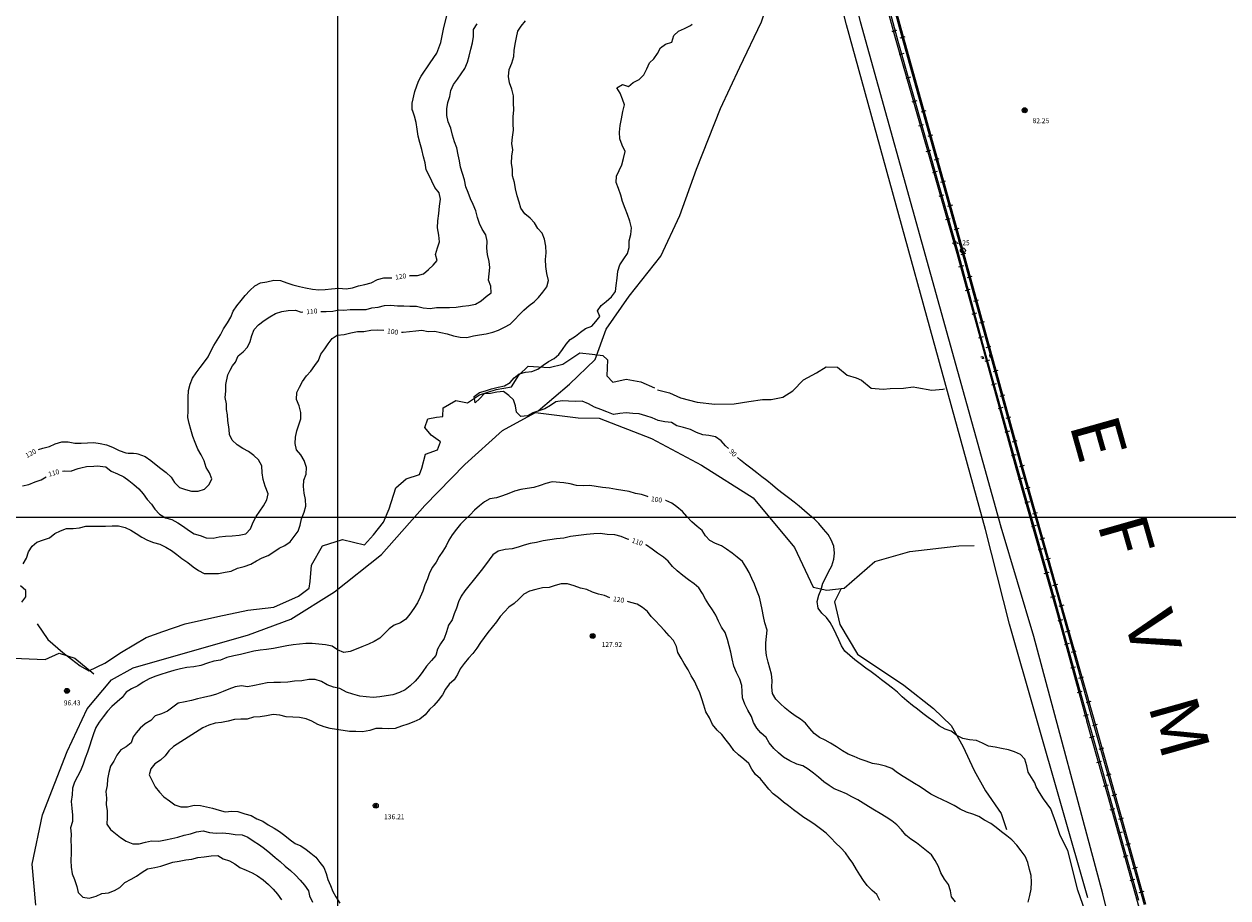
# Model space of a CAD drawing. Units: metres. Extents: x -8410 to 214748, y -5940 to 214748.
# Drawn here: x -5716 to -4740, y 1007 to 1717 of the extents above; entities that cross this region are included whole.
import ezdxf
from ezdxf.enums import TextEntityAlignment as Align

# ---------------------------------------------------------------- set-up
doc = ezdxf.new("R2010")
doc.units = ezdxf.units.M
doc.header["$MEASUREMENT"] = 0
for name, color, linetype, lineweight in [('1', 1, 'Continuous', 0), ('10', 1, 'Continuous', 0), ('11', 1, 'Continuous', 0), ('13', 1, 'Continuous', 0), ('15', 1, 'Continuous', 0), ('18', 1, 'Continuous', 0), ('4', 1, 'Continuous', 0), ('7', 1, 'Continuous', 0)]:
    doc.layers.add(name, color=color, linetype=linetype, lineweight=lineweight)
doc.styles.add('Style-ENGINEERING', font='ENGINEERING.shx')
doc.styles.add('Style-WORKING', font='WORKING.shx')

# ---------------------------------------------------------------- blocks, each defined once
blk = doc.blocks.new('PTCOTA')
at = {"layer": '4', "color": 30, "linetype": 'Continuous', "lineweight": -3}
for radius in [1, 0.05]:
    blk.add_circle((0, 0), radius, dxfattribs=at)
blk = doc.blocks.new('COD111')
at = {"layer": '4', "color": 30, "linetype": 'Continuous', "lineweight": -3}
blk.add_lwpolyline([(-1, 0), (-0.97, -0.23), (-0.87, -0.47), (-0.7, -0.7), (-0.47, -0.87), (-0.23, -0.97), (0, -1), (0.23, -0.97), (0.47, -0.87), (0.7, -0.7), (0.87, -0.47), (0.97, -0.23), (1, 0), (0.97, 0.23), (0.87, 0.47), (0.7, 0.7), (0.47, 0.87), (0.23, 0.97), (0.05, 1), (-0.23, 0.97), (-0.47, 0.87), (-0.7, 0.7), (-0.87, 0.47), (-0.97, 0.23), (-1, 0.01)], dxfattribs=at)
blk.add_3dface([(0.03, -0.03), (-0.03, -0.03), (-0.03, 0.03), (0.03, 0.03)], dxfattribs=at)

msp = doc.modelspace()

# ---------------------------------------------------------------- linework, layer by layer
at = {"layer": '1', "color": 30, "linetype": 'Continuous', "lineweight": -3}
for points in [[(-5401.44, 1646.74), (-5401.44, 1652.58), (-5399.11, 1661.93), (-5396.1327, 1670.4357), (-5394.05, 1674.39), (-5386.66, 1685.29), (-5381.21, 1693.08), (-5378.09, 1701.64), (-5375.76, 1712.54), (-5372.65, 1725.78), (-5367.98, 1735.52), (-5367.2, 1743.69), (-5363.88, 1750.36)], [(-5409.96, 1466.64), (-5408.71, 1466.64), (-5403.38, 1467.2), (-5398.37, 1467.65), (-5393.38, 1468.17), (-5388.33, 1467.24), (-5383.2, 1467.34), (-5377.98, 1466.48), (-5372.84, 1465.33), (-5367.82, 1463.71), (-5362.43, 1462.48), (-5357.05, 1462.32), (-5351.65, 1463.57), (-5346.58, 1464.4), (-5341.17, 1465.31), (-5335.99, 1466.62), (-5331.2, 1468.26), (-5326.4, 1470.65), (-5321.7, 1473.01), (-5318.03, 1476.94), (-5314.63, 1480.78), (-5310.78, 1484.54), (-5306.37, 1488.25), (-5302.34, 1491.38), (-5298.74, 1494.91), (-5295.42, 1499.19), (-5292.13, 1503.56), (-5290.84, 1508.64), (-5291.97, 1514.18), (-5292.94, 1520.01), (-5293.1, 1525.52), (-5292.56, 1531.06), (-5292.78, 1536.54), (-5293.94, 1542.09), (-5295.75, 1546.98), (-5299.27, 1550.69), (-5301.98, 1555.45), (-5305.62, 1559.21), (-5309.84, 1562.59), (-5313.12, 1567.36), (-5314.64, 1572.14), (-5316.03, 1577.28), (-5317.49, 1583.03), (-5318.38, 1588.19), (-5319.85, 1593.42), (-5319.83, 1598.68), (-5320.72, 1603.92), (-5320.34, 1609.5), (-5319.7, 1614.52), (-5320.42, 1619.66), (-5319.91, 1625), (-5319.05, 1630.56), (-5319.34, 1635.75), (-5319.3, 1641.52), (-5318.74, 1647.08), (-5319.11, 1652.86), (-5319.06, 1658.55), (-5320.53, 1663.79), (-5322.34, 1669.13), (-5323.04, 1674.18), (-5322.61, 1679.73), (-5320.5, 1685.08), (-5318.96, 1690.34), (-5318.63, 1695.4), (-5317.73, 1700.52), (-5316.57, 1705.92), (-5315.55, 1710.9), (-5312.76, 1715.06), (-5309.25, 1719.23)], [(-5475.44, 1483.44), (-5471.02, 1483.52), (-5465.79, 1483.81), (-5460.83, 1484.84), (-5456.61, 1484.62), (-5451.71, 1485.11), (-5444.1, 1485.11), (-5438.7, 1485.11), (-5433.99, 1486.44), (-5429, 1486.96), (-5423.66, 1488.22), (-5418.49, 1488.63), (-5413.2, 1488.01), (-5408.2, 1488.06), (-5403.11, 1487.71), (-5397.69, 1487.81), (-5392.27, 1486.38), (-5386.68, 1485.94), (-5381.65, 1486.57), (-5376.6, 1486.63), (-5371.16, 1486.54), (-5365.57, 1486.81), (-5360.52, 1487.69), (-5355.25, 1488.33), (-5350.04, 1489.43), (-5345.29, 1492.16), (-5341.25, 1495.58), (-5337.27, 1498.68), (-5337.37, 1504.03), (-5337.37, 1504.03), (-5339.47, 1508.8), (-5338.95, 1513.9), (-5338.36, 1519.06), (-5338.89, 1524.14), (-5340.21, 1529.63), (-5340.67, 1534.8), (-5340.48, 1540.57), (-5341.48, 1545.68), (-5344.47, 1550.22), (-5346.68, 1554.89), (-5348.43, 1559.77), (-5349.61, 1565.19), (-5351.78, 1570.36), (-5353.87, 1574.94), (-5355.96, 1579.96), (-5357.78, 1584.71), (-5358.89, 1590.42), (-5360.53, 1595.44), (-5362.02, 1600.54), (-5362.88, 1605.64), (-5363.92, 1610.69), (-5365.12, 1616.28), (-5367.09, 1621.22), (-5368.59, 1626.62), (-5370.01, 1632.12), (-5372.06, 1637.45), (-5373.26, 1642.59), (-5373.31, 1648.05), (-5372.44, 1653.08), (-5370.67, 1657.94), (-5370.07, 1662.91), (-5367.82, 1667.66), (-5364.58, 1672.07), (-5361.51, 1676.21), (-5358.62, 1680.66), (-5356.46, 1685.83), (-5355.04, 1690.73), (-5353.7, 1696.37), (-5352.26, 1701.45), (-5351.6, 1706.7), (-5351.5, 1712.35), (-5348.63, 1716.82)], [(-5144.8, 1372.34), (-5147.17, 1374.41), (-5150.76, 1378.36), (-5155.28, 1381.67), (-5160.56, 1382.74), (-5165.63, 1383.45), (-5170.78, 1385.1), (-5175.66, 1387.63), (-5181.11, 1389.27), (-5186.55, 1390.69), (-5190.98, 1393.21), (-5196.46, 1393.98), (-5201.84, 1394.82), (-5206.53, 1397.16), (-5211.75, 1398.75), (-5217.09, 1400.24), (-5222.39, 1400.56), (-5227.68, 1401.04), (-5232.86, 1400.56), (-5238.12, 1399.84), (-5243.27, 1402.12), (-5248.32, 1403.99), (-5253.3, 1405.85), (-5258.36, 1408.44), (-5263.3, 1410.56), (-5269.03, 1410.5), (-5274.57, 1410.6), (-5279.66, 1410.88), (-5284.77, 1410.01), (-5284.77, 1410.01), (-5289.13, 1407.16), (-5293.69, 1404.44), (-5298.6, 1402.74), (-5303.37, 1401.08), (-5307.76, 1398.63), (-5313.08, 1398.07), (-5316.55, 1401.75), (-5317.52, 1406.9), (-5319.15, 1411.73), (-5322.82, 1415.25), (-5327.21, 1418.61), (-5332.52, 1417.93), (-5337.69, 1416.83), (-5342.81, 1416.68), (-5346.52, 1412.94), (-5350.14, 1409.38), (-5350.99, 1414.48), (-5346.72, 1417.61), (-5341.74, 1419.11), (-5336.97, 1420.73), (-5331.66, 1422.09), (-5326.48, 1423.06), (-5321.94, 1425.91), (-5318.48, 1429.56), (-5314.42, 1432.82), (-5309.34, 1434.24), (-5304.21, 1434.75), (-5299.32, 1436.52), (-5295.13, 1439.94), (-5290.63, 1442.78), (-5286.17, 1445.17), (-5282.38, 1448.48), (-5279.27, 1452.47), (-5276.38, 1456.82), (-5273.1, 1460.63), (-5268.87, 1463.42), (-5264.82, 1466.57), (-5260.67, 1469.5), (-5255.63, 1471.41), (-5252.23, 1475.24), (-5249.1, 1479.26), (-5250.99, 1483.9), (-5247.91, 1488.25), (-5243.94, 1491.58), (-5239.61, 1495.39), (-5236.35, 1499.63), (-5235.84, 1504.63), (-5234.97, 1510.44), (-5234.51, 1516.12), (-5232.79, 1521.36), (-5229.73, 1526.13), (-5226.62, 1530.61), (-5225.22, 1535.49), (-5225.41, 1540.72), (-5223.96, 1546.05), (-5223.33, 1551.37), (-5224.79, 1556.71), (-5226.67, 1562.11), (-5228.53, 1567.14), (-5230.71, 1572.69), (-5232.08, 1577.96), (-5233.93, 1583.14), (-5235.9, 1588.08), (-5235.53, 1593.25), (-5233.5, 1597.96), (-5231.27, 1602.58), (-5229.95, 1607.75), (-5228.42, 1613.28), (-5230.86, 1618.5), (-5232.8, 1623.57), (-5232.99, 1629.1), (-5232.56, 1634.38), (-5231.46, 1639.87), (-5230.52, 1645.67), (-5229.1, 1651.06), (-5230.65, 1655.86), (-5232.55, 1660.78), (-5235.18, 1665.06), (-5230.61, 1667.74), (-5225.89, 1666.04), (-5222.03, 1669.23), (-5217.3, 1671.63), (-5213.34, 1675.54), (-5211.07, 1680.27), (-5208.81, 1685.14), (-5205.18, 1688.61), (-5202.43, 1692.84), (-5199.83, 1697.4), (-5195.71, 1700.39), (-5190.77, 1702.07), (-5189.14, 1707.49), (-5185.3, 1710.95), (-5180.34, 1713.11), (-5175.47, 1715.64), (-5174.3, 1716.58)], [(-5403.42, 1512.48), (-5402.57, 1512.53), (-5397.1, 1512.64), (-5392.04, 1514.04), (-5388.14, 1517.43), (-5384.27, 1520.94), (-5381.08, 1524.83), (-5382.44, 1529.82), (-5380.73, 1535.15), (-5379.13, 1539.95), (-5379.67, 1545.3), (-5380.71, 1551.25), (-5380.59, 1557.03), (-5379.79, 1563.1), (-5379.11, 1568.86), (-5378.43, 1574.63), (-5379.42, 1579.65), (-5382.84, 1584.04), (-5385.49, 1589.12), (-5387.5, 1593.71), (-5389.98, 1598.43), (-5390.88, 1604.02), (-5392.1, 1608.98), (-5393.47, 1614.85), (-5395, 1620.65), (-5396.33, 1625.63), (-5397.32, 1631.44), (-5398.15, 1636.78), (-5399.48, 1642.09), (-5401.16, 1646.92)], [(-5617.78, 1365.61), (-5613.38, 1362.36), (-5609.07, 1359.03), (-5605.06, 1355.95), (-5600.76, 1352.81), (-5596.89, 1349.02), (-5594.06, 1344.52), (-5590.17, 1340.64), (-5585.2, 1339.02), (-5580.2, 1337.68), (-5574.92, 1337.48), (-5569.84, 1339.35), (-5566.1, 1342.93), (-5563.91, 1347.66), (-5565.59, 1352.37), (-5568.38, 1356.84), (-5570.01, 1362.16), (-5572.51, 1367.09), (-5575.23, 1371.7), (-5577.45, 1377.05), (-5579.14, 1381.96), (-5580.77, 1387.58), (-5582.19, 1392.39), (-5583.16, 1397.43), (-5582.89, 1402.91), (-5582.99, 1408.56), (-5583.14, 1413.69), (-5582.63, 1419.18), (-5581.34, 1424.51), (-5579.53, 1429.27), (-5576.52, 1433.63), (-5573.33, 1437.98), (-5569.84, 1442.57), (-5566.82, 1446.59), (-5564.51, 1451.26), (-5562.11, 1455.91), (-5559.43, 1460.14), (-5556.67, 1464.51), (-5554.33, 1469.43), (-5551.19, 1474.15), (-5548.53, 1478.74), (-5546.39, 1483.69), (-5543.41, 1488.11), (-5540.07, 1492.49), (-5536.79, 1496.46), (-5533.05, 1500.34), (-5528.88, 1504.23), (-5524.33, 1506.7), (-5519.16, 1507.6), (-5513.48, 1508.87), (-5508.12, 1508.49), (-5503.1, 1506.72), (-5498.1, 1505.04), (-5492.81, 1503.82), (-5487.72, 1502.75), (-5482.19, 1501.45), (-5477.01, 1501.03), (-5471.77, 1501.35), (-5466.71, 1501.81), (-5460.77, 1502.27), (-5454.97, 1501.83), (-5449.74, 1502.61), (-5444.75, 1504.25), (-5439.69, 1505.31), (-5434.58, 1506.68), (-5429.53, 1509.29), (-5424.28, 1510.69), (-5418.86, 1510.69), (-5417.88, 1510.82)], [(-5649.84, 1357.23), (-5645.38, 1353.85), (-5640.4, 1351.59), (-5635.29, 1349.11), (-5631.12, 1346.14), (-5627.11, 1343.07), (-5622.98, 1339.57), (-5619.62, 1335.31), (-5616.39, 1330.83), (-5612.9, 1327.03), (-5610.01, 1322.9), (-5606.26, 1318.9), (-5601.4, 1316.04), (-5596.28, 1314.5), (-5591.3, 1311.81), (-5586.89, 1308.86), (-5582.79, 1305.91), (-5578.25, 1303.03), (-5573.38, 1301.53), (-5568.34, 1299.78), (-5562.85, 1299.53), (-5557.89, 1300.4), (-5552.62, 1301.04), (-5547.26, 1301.24), (-5541.71, 1302), (-5536.18, 1303.08), (-5532.4, 1307), (-5530.22, 1312.45), (-5527.75, 1317.08), (-5524.88, 1321.36), (-5521.85, 1325.79), (-5519.28, 1330.56), (-5518.17, 1335.55), (-5520.62, 1341.54), (-5522.11, 1347.15), (-5523.09, 1352.54), (-5523.35, 1358.21), (-5526.07, 1362.96), (-5529.71, 1366.42), (-5534.08, 1369.77), (-5538.81, 1372.29), (-5543.31, 1375.22), (-5547.3, 1378.91), (-5549.51, 1383.58), (-5549.86, 1387.65), (-5550.84, 1395.01), (-5551.09, 1399.43), (-5551.82, 1403.85), (-5551.82, 1408.52), (-5553.05, 1413.67), (-5552.56, 1418.83), (-5552.56, 1424.23), (-5550.84, 1432.08), (-5548.88, 1435.77), (-5547.16, 1439.2), (-5544.71, 1442.4), (-5542.57, 1447.39), (-5538.32, 1450.69), (-5534.88, 1454.47), (-5532.61, 1459.05), (-5531.25, 1463.97), (-5529.56, 1468.74), (-5526.02, 1472.69), (-5521.29, 1476.08), (-5516.69, 1479.15), (-5512.05, 1481.93), (-5506.93, 1483.51), (-5501.89, 1484.33), (-5495.87, 1484.38), (-5491.32, 1482.98), (-5489.98, 1483.04)], [(-5716.93, 1278.66), (-5714.06, 1283.32), (-5712.46, 1288.31), (-5709.44, 1292.82), (-5705.82, 1296.3), (-5700.29, 1298.01), (-5695.57, 1299.75), (-5691.12, 1303.17), (-5686.56, 1305.4), (-5681.85, 1307.18), (-5676.44, 1307.22), (-5671.24, 1307.8), (-5665.96, 1309.15), (-5660.68, 1309.06), (-5655.63, 1309.26), (-5649.96, 1309.29), (-5644.59, 1309.51), (-5639.45, 1309.53), (-5634.16, 1308.12), (-5629.49, 1306.06), (-5625.14, 1303.33), (-5620.59, 1300.22), (-5616.01, 1297.74), (-5611.05, 1296.05), (-5606.11, 1294.68), (-5601.07, 1292.25), (-5596.57, 1289.52), (-5592.33, 1286.31), (-5588.19, 1283.06), (-5583.38, 1279.65), (-5578.91, 1276.19), (-5574.75, 1273.12), (-5569.91, 1270.77), (-5564.11, 1270.77), (-5558.49, 1270.73), (-5553.06, 1271.77), (-5548.07, 1272.78), (-5542.91, 1275.04), (-5537.65, 1276.4), (-5532.18, 1278.39), (-5527.65, 1281.03), (-5522.91, 1283.54), (-5518, 1285.28), (-5513.51, 1288.4), (-5509.18, 1291.37), (-5504.64, 1293.52), (-5500.25, 1296.52), (-5496.96, 1300.74), (-5493.89, 1305.03), (-5492.12, 1310.04), (-5491.18, 1315.27), (-5488.94, 1320.49), (-5487.67, 1325.54), (-5487.71, 1330.77), (-5488.88, 1336), (-5489.57, 1341.46), (-5489.06, 1346.57), (-5487.2, 1351.4), (-5487.09, 1356.67), (-5488.89, 1362.52), (-5491.75, 1367.09), (-5495.04, 1371.19), (-5496.34, 1376.4), (-5496.03, 1381.44), (-5494.8, 1386.64), (-5493.18, 1391.5), (-5491.61, 1396.36), (-5491.56, 1401.45), (-5492.85, 1406.77), (-5495.15, 1411.88), (-5494.99, 1417.56), (-5492.79, 1422.09), (-5490.32, 1426.68), (-5487.01, 1431.19), (-5483.59, 1435.13), (-5480.22, 1439.56), (-5477.23, 1443.75), (-5475.29, 1448.74), (-5472.28, 1453.14), (-5469.49, 1457.3), (-5466.28, 1461.43), (-5462.05, 1464.22), (-5456.41, 1464.84), (-5451.04, 1466.01), (-5445.53, 1467.1), (-5440.43, 1467.27), (-5440.43, 1467.27), (-5434.83, 1468.29), (-5429.39, 1468.61), (-5424.39, 1468.14)], [(-5704.32, 1371.51), (-5700.94, 1372.58), (-5695.51, 1373.81), (-5690.86, 1376.06), (-5685.56, 1377.63), (-5680.39, 1377.77), (-5675.09, 1376.49), (-5669.92, 1376.48), (-5664.75, 1376.86), (-5659.48, 1377.12), (-5654.39, 1376.39), (-5649.31, 1375.29), (-5644.52, 1373.31), (-5639.98, 1371.14), (-5639.05, 1370.73)], [(-5639.05, 1370.73), (-5633.6, 1368.79), (-5631.5742, 1368.4192), (-5628.7662, 1368.4421), (-5627.37, 1368.4), (-5625.003, 1368.2796), (-5623.87, 1368.01), (-5617.78, 1365.61)], [(-5677.57, 1353.99), (-5672.12, 1355.94), (-5669.9586, 1356.617), (-5665.51, 1357.5), (-5659.67, 1357.89), (-5656.95, 1358.27), (-5649.84, 1357.23)], [(-4895.16, 1097.61), (-4896.09, 1100.73), (-4898.86, 1105.11), (-4901.5, 1109.43), (-4902.6, 1114.71), (-4902.6, 1114.71), (-4904.21, 1120.02), (-4907.91, 1123.98), (-4912.58, 1125.9), (-4917.5, 1127.74), (-4923.25, 1128.6), (-4928.32, 1129.7), (-4933.9, 1130.73), (-4938.79, 1133), (-4943.52, 1135.34), (-4949.07, 1135.82), (-4954.55, 1136.89), (-4959.54, 1139.28), (-4964.13, 1142.68), (-4969.03, 1144.44), (-4973.72, 1147.12), (-4978.19, 1150.54), (-4982.6, 1153.88), (-4986.99, 1157.24), (-4991.27, 1160.51), (-4995.4, 1163.72), (-5000.01, 1167.39), (-5003.89, 1170.78), (-5007.74, 1174.56), (-5011.64, 1177.73), (-5016.25, 1181.25), (-5020.5, 1184.51), (-5024.76, 1187.74), (-5028.98, 1190.89), (-5033.4, 1194.01), (-5037.85, 1197.41), (-5042.12, 1200.68), (-5046.37, 1204.13), (-5050.41, 1207.71), (-5053.11, 1211.99), (-5055.13, 1216.86), (-5057.31, 1221.43), (-5059.43, 1226.21), (-5062.16, 1230.9), (-5065.14, 1234.96), (-5068.98, 1238.5), (-5071.84, 1242.68), (-5072.86, 1247.91), (-5071.45, 1253.05), (-5069.66, 1257.89), (-5068.2, 1262.99), (-5065.86, 1267.56), (-5063.45, 1272.12), (-5060.98, 1277.01), (-5059.18, 1282.31), (-5058.81, 1287.37), (-5059.23, 1292.89), (-5061.31, 1298.18), (-5063.97, 1302.51), (-5067.7, 1306.68), (-5071.44, 1311.39), (-5075.05, 1314.94), (-5078.91, 1318.16), (-5082.92, 1321.76), (-5087.35, 1325.38), (-5091.43, 1328.65), (-5096.09, 1332.22), (-5100.25, 1335.44), (-5104.83, 1338.95), (-5109.09, 1342.44), (-5113.53, 1346.13), (-5117.59, 1349.24), (-5121.84, 1352.5), (-5126.62, 1356.19), (-5130.85, 1359.43), (-5135.03, 1362.67), (-5137.32, 1364.86)], [(-5717.41, 1341.8), (-5712.18, 1342.99), (-5707.17, 1345.08), (-5702.36, 1346.78), (-5698.31, 1349.14)], [(-5684.96, 1353.79), (-5683.31, 1353.98), (-5677.98, 1353.81), (-5677.57, 1353.99)], [(-5209.76, 1332.99), (-5210.39, 1333.26), (-5215.18, 1334.88), (-5220.25, 1335.79), (-5225.31, 1337.29), (-5230.45, 1338.1), (-5235.66, 1339.03), (-5241.56, 1339.9), (-5246.89, 1340.51), (-5252.03, 1341.47), (-5257.32, 1342.13), (-5262.69, 1342.02), (-5268.14, 1342.09), (-5273.03, 1343.57), (-5278.26, 1344.41), (-5287.85, 1345.12), (-5287.85, 1345.12), (-5292.86, 1343.83), (-5297.61, 1342.23), (-5302.49, 1340.54), (-5308.11, 1339.79), (-5313.2, 1338.99), (-5318.2, 1337.61), (-5322.99, 1335.63), (-5328.06, 1333.82), (-5332.96, 1332.19), (-5338.36, 1331.38), (-5342.77, 1328.81), (-5346.77, 1325.58), (-5350.82, 1322.05), (-5354.3, 1318.42), (-5358.11, 1314.74), (-5362.07, 1310.77), (-5365.46, 1306.62), (-5368.74, 1302.16), (-5371.55, 1297.87), (-5373.73, 1293.21), (-5376.54, 1288.92), (-5379.32, 1284.57), (-5381.78, 1280.08), (-5384.73, 1275.9), (-5387.24, 1271.26), (-5388.98, 1266.53), (-5391.11, 1261.65), (-5392.58, 1256.33), (-5394.71, 1251.44), (-5397.07, 1246.85), (-5399.96, 1242.35), (-5403.29, 1237.78), (-5406.44, 1233.68), (-5410.82, 1230.74), (-5415.83, 1228.92), (-5419.94, 1225.74), (-5423.62, 1222.34), (-5427.5, 1218.38), (-5432.14, 1215.56), (-5436.81, 1213.49), (-5442.01, 1211.37), (-5446.63, 1209.25), (-5451.68, 1207.58), (-5456.66, 1206.57), (-5461.75, 1208.88), (-5466.14, 1211.91), (-5471.64, 1212.99), (-5477.1, 1213.29), (-5482.37, 1213.93), (-5487.5, 1214.02), (-5492.73, 1213.35), (-5497.95, 1212.82), (-5503.04, 1212.16), (-5508.34, 1211.1), (-5513.73, 1209.91), (-5519.35, 1209.16), (-5524.73, 1208.54), (-5529.85, 1207.75), (-5535.11, 1206.38), (-5540.69, 1204.9), (-5546.09, 1203.94), (-5551.72, 1202.6), (-5556.91, 1200.54), (-5562.32, 1199.67), (-5567.27, 1197.97), (-5572.63, 1196.08), (-5578.37, 1194.93), (-5584.04, 1194.37), (-5589.22, 1193.41), (-5594.72, 1192.12), (-5599.99, 1190.31), (-5605.32, 1188.74), (-5610.09, 1187.19), (-5614.65, 1185.15), (-5619.51, 1182.54), (-5623.97, 1179.7), (-5629.07, 1177.16), (-5633.3, 1174.37), (-5636.69, 1170.22), (-5640.55, 1166.58), (-5644.96, 1162.77), (-5648.48, 1158.94), (-5651.86, 1154.49), (-5655.14, 1150.18), (-5658.01, 1145.67), (-5659.69, 1140.67), (-5661.35, 1135.75), (-5663.18, 1130.71), (-5664.62, 1125.68), (-5666.46, 1120.83), (-5668.28, 1115.9), (-5670.3, 1110.55), (-5672.81, 1106.11), (-5675.19, 1101.29), (-5676.81, 1096.47), (-5677.2, 1091.04), (-5677.92, 1085.71), (-5677.47, 1080.18), (-5676.79, 1074.61), (-5676.77, 1069.5), (-5676.77, 1069.5), (-5678.46, 1064.2), (-5678.04, 1059.17), (-5678.32, 1054.08), (-5677.9, 1049.05), (-5677.82, 1043.83), (-5678.18, 1037.89), (-5678.06, 1032.52), (-5677.17, 1027.02), (-5675.36, 1022.28), (-5673.43, 1016.74), (-5672.22, 1011.7), (-5668.5, 1008.1), (-5663.25, 1007.24), (-5657.72, 1008.85), (-5652.93, 1010.94), (-5647.63, 1011.56), (-5642.84, 1013.4), (-5638.5, 1015.99), (-5634.47, 1019.84), (-5629.37, 1022.67), (-5625.02, 1025.22), (-5620.44, 1028.27), (-5615.91, 1031.05), (-5610.15, 1032.22), (-5605.17, 1033.27), (-5600.4, 1034.93), (-5595.54, 1036.37), (-5590.27, 1037.35), (-5584.97, 1038.37), (-5579.94, 1038.89), (-5575.1, 1040.35), (-5570.12, 1040.91), (-5564.41, 1041.47), (-5559.06, 1041.86), (-5554.5, 1039.12), (-5549.55, 1037.56), (-5545.17, 1035.07), (-5540.99, 1032.02), (-5535.94, 1029.85), (-5531.08, 1027.75), (-5526.65, 1025.41), (-5522.21, 1022.01), (-5517.99, 1018.33), (-5514.05, 1014.52), (-5510.51, 1010.39), (-5507.22, 1005.99)], [(-4901.68, 1004.01), (-4900.31, 1009.4), (-4899.21, 1014.63), (-4898.86, 1020.2), (-4899.09, 1025.58), (-4900.5, 1030.61), (-4901.94, 1036.23), (-4904.18, 1041.45), (-4907.27, 1045.77), (-4910.78, 1050.23), (-4914.76, 1054.52), (-4918.95, 1057.95), (-4923.15, 1061.17), (-4927.47, 1064.48), (-4931.91, 1067.88), (-4936.99, 1070.56), (-4941.57, 1073.62), (-4946.51, 1075.39), (-4951.64, 1076.95), (-4956.75, 1079.43), (-4961.58, 1082.38), (-4961.58, 1082.38), (-4966.46, 1085.02), (-4971.23, 1087.09), (-4975.8, 1089.15), (-4980.6, 1091.78), (-4984.88, 1094.6), (-4989.28, 1097.55), (-4993.71, 1100.34), (-4998.07, 1103), (-5003, 1105.87), (-5007.69, 1109.04), (-5012.21, 1112.43), (-5017.3, 1114.29), (-5022.73, 1115.62), (-5027.82, 1116.65), (-5033.07, 1118.45), (-5037.78, 1120.17), (-5042.68, 1122.19), (-5047.7, 1124.19), (-5052.27, 1126.93), (-5056.96, 1130.11), (-5061.86, 1132.96), (-5066.36, 1135.35), (-5070.95, 1137.77), (-5075.14, 1140.86), (-5078.66, 1145.06), (-5082.22, 1149.4), (-5086.33, 1152.44), (-5090.58, 1155.2), (-5094.6, 1158.21), (-5098.76, 1161.54), (-5102.67, 1165.13), (-5106.25, 1168.81), (-5108.99, 1173.33), (-5109.48, 1178.37), (-5109.36, 1183.85), (-5109.71, 1189.02), (-5111.07, 1193.86), (-5112.64, 1198.91), (-5113.77, 1204.26), (-5114.41, 1209.38), (-5114.54, 1214.45), (-5113.8, 1219.65), (-5113.37, 1224.9), (-5115.2, 1230.7), (-5116.32, 1235.75), (-5117.48, 1241.49), (-5118.38, 1246.78), (-5119.67, 1251.61), (-5121.74, 1256.92), (-5123.68, 1261.99), (-5125.75, 1266.74), (-5127.93, 1271.6), (-5130.54, 1276.24), (-5133.37, 1280.4), (-5137.79, 1284.08), (-5141.85, 1287.23), (-5146.22, 1290.39), (-5150.41, 1293.22), (-5155.27, 1295.24), (-5159.89, 1297.46), (-5163.42, 1301.41), (-5166.17, 1305.62), (-5170.02, 1308.91), (-5174.54, 1312.75), (-5178.47, 1317.11), (-5182.05, 1321.09), (-5186.66, 1324.81), (-5190.79, 1327.97), (-5195.42, 1330.04), (-5195.81, 1330.07)], [(-5225.65, 1298.38), (-5226.7, 1298.65), (-5231.78, 1300.77), (-5236.99, 1302.04), (-5243, 1302.32), (-5248.7, 1303.1), (-5253.95, 1302.93), (-5260.02, 1302.34), (-5266.44, 1301.53), (-5272.95, 1300.67), (-5278.22, 1299.4), (-5284.12, 1298.83), (-5289.73, 1298.04), (-5294.94, 1297.39), (-5300.57, 1295.98), (-5305.65, 1295.15), (-5310.59, 1293.66), (-5315.35, 1292.11), (-5320.25, 1290.92), (-5325.74, 1290.19), (-5331.66, 1288.96), (-5335.78, 1285.97), (-5338.82, 1281.82), (-5341.86, 1277.78), (-5345.35, 1273.33), (-5348.6, 1269.26), (-5351.89, 1265.08), (-5355.43, 1260.63), (-5358.59, 1256.57), (-5361.43, 1252.38), (-5363.72, 1247.69), (-5365.45, 1242.72), (-5367.15, 1237.96), (-5368.89, 1233.27), (-5371.89, 1228.78), (-5373.53, 1223.44), (-5375.34, 1218.08), (-5378.41, 1213.8), (-5380.68, 1209.32), (-5382.02, 1204.32), (-5385.67, 1200.26), (-5389.71, 1195.67), (-5392.72, 1191.35), (-5395.75, 1187.22), (-5398.9, 1183.27), (-5402.81, 1179.52), (-5406.9, 1176.28), (-5411.63, 1174.21), (-5417.05, 1172.26), (-5422.44, 1171.41), (-5427.45, 1170.57), (-5432.85, 1170.11), (-5438.7, 1170.75), (-5443.86, 1171.23), (-5443.86, 1171.23), (-5449.31, 1172.69), (-5454.67, 1174.54), (-5459.91, 1177.49), (-5465.03, 1178.63), (-5470.33, 1180.42), (-5474.96, 1183.13), (-5480.1, 1184.69), (-5485.17, 1184.85), (-5490.87, 1183.75), (-5496.83, 1183.41), (-5502.2, 1182.55), (-5508.02, 1182.22), (-5513.5, 1182.2), (-5518.89, 1181.95), (-5524.17, 1180.91), (-5529.2, 1179.75), (-5534.78, 1178.86), (-5539.86, 1179.7), (-5544.95, 1178.7), (-5549.98, 1176.85), (-5554.68, 1174.99), (-5559.91, 1172.78), (-5564.74, 1171.47), (-5570.49, 1170.11), (-5575.55, 1169.11), (-5580.44, 1167.74), (-5585.46, 1166.68), (-5591.11, 1165.4), (-5595.33, 1162.33), (-5599.77, 1158.99), (-5604.74, 1156.96), (-5609.73, 1155.31), (-5613.31, 1151.35), (-5617.77, 1148.81), (-5622.02, 1145.35), (-5625.26, 1141.43), (-5627.72, 1138.23), (-5627.72, 1138.23), (-5629.35, 1133.41), (-5633.25, 1130.07), (-5637.73, 1127.59), (-5640.95, 1123.31), (-5643.4, 1118.55), (-5646.15, 1114.29), (-5647.42, 1109.23), (-5648.42, 1103.78), (-5648.68, 1098.71), (-5649.89, 1093.79), (-5649.27, 1088.28), (-5649.5, 1083.25), (-5648.82, 1078.02), (-5648.74, 1072.8), (-5648.89, 1067.42), (-5646.13, 1062.93), (-5642, 1059.62), (-5637.87, 1056.5), (-5633.32, 1053.39), (-5627.97, 1051.22), (-5622.9, 1051.21), (-5617.71, 1052.82), (-5612.75, 1053.69), (-5606.8, 1053.58), (-5601.29, 1054.49), (-5596.36, 1055.72), (-5591.34, 1056.67), (-5586.32, 1058.36), (-5581.12, 1059.5), (-5576.2, 1060.97), (-5570.76, 1061.97), (-5565.69, 1060.42), (-5560.39, 1059.91), (-5555.28, 1060.14), (-5549.84, 1059.82), (-5544.84, 1058.93), (-5539.17, 1058.55), (-5534.5, 1056.63), (-5530.16, 1053.83), (-5525.27, 1050.54), (-5521.09, 1047.53), (-5516.76, 1044.14), (-5512.33, 1040.18), (-5508.39, 1036.87), (-5504.36, 1033.33), (-5500.13, 1029.56), (-5495.92, 1025.96), (-5492.3, 1021.84), (-5488.69, 1017.75), (-5485.35, 1013.16), (-5484.58, 1009.08), (-5482.12, 1003.92)], [(-4960.59, 1004.28), (-4963.7, 1008.28), (-4964.75, 1013.26), (-4966.23, 1018.39), (-4969.36, 1022.67), (-4972.53, 1027.77), (-4974.33, 1032.87), (-4976.94, 1037.81), (-4980.12, 1042.36), (-4984.03, 1045.65), (-4988.17, 1048.9), (-4992.33, 1052.08), (-4996.74, 1055.08), (-5000.81, 1058.46), (-5004.26, 1062.76), (-5008.12, 1066.66), (-5012.33, 1069.92), (-5016.87, 1072.9), (-5021.56, 1075.92), (-5026.22, 1078.55), (-5031.19, 1081.6), (-5035.41, 1084.34), (-5039.71, 1086.95), (-5044.54, 1089.45), (-5049.01, 1091.82), (-5054.04, 1094.12), (-5058.89, 1095.95), (-5063.17, 1098.62), (-5067.32, 1101.76), (-5071.66, 1105.53), (-5071.66, 1105.53), (-5075.63, 1108.65), (-5080.11, 1111.85), (-5084.31, 1114.58), (-5089.32, 1116.11), (-5095.03, 1118.6), (-5099.96, 1121.66), (-5104.03, 1125.15), (-5107.85, 1128.76), (-5111.65, 1133.28), (-5114.23, 1137.63), (-5118.43, 1141.34), (-5121.72, 1145.21), (-5124.37, 1149.8), (-5126.06, 1154.75), (-5129.04, 1159.7), (-5131.44, 1164.67), (-5133.29, 1169.85), (-5133.75, 1174.88), (-5133.76, 1179.89), (-5135.44, 1185.06), (-5138.18, 1190.32), (-5140.39, 1195.59), (-5141.6, 1201.41), (-5142.82, 1206.83), (-5144.09, 1212.13), (-5145.49, 1217.16), (-5147.44, 1222.76), (-5150.37, 1227.19), (-5152.93, 1232.01), (-5154.99, 1237.02), (-5157.71, 1241.28), (-5160.75, 1245.57), (-5163.25, 1250.01), (-5165.75, 1254.45), (-5168.66, 1259.05), (-5172.68, 1262.5), (-5177.21, 1265.74), (-5181.72, 1269.19), (-5186.21, 1272.82), (-5190.21, 1276.56), (-5193.58, 1280.65), (-5197.56, 1284.07), (-5202.17, 1287.29), (-5206.73, 1290.63), (-5211.16, 1293.8), (-5211.76, 1294.02)], [(-5717.94, 1247.45), (-5714.58, 1251.77), (-5714.75, 1256.83), (-5718.92, 1260.63)], [(-5240.87, 1251.13), (-5245.28, 1252.9), (-5250.24, 1254.1), (-5255.14, 1255.62), (-5259.64, 1257.86), (-5264.83, 1258.9), (-5269.86, 1260.79), (-5275.26, 1262.36), (-5280.34, 1262.37), (-5285.2, 1260.93), (-5290.14, 1259.44), (-5295.48, 1259.11), (-5300.93, 1257.9), (-5306.2, 1256.36), (-5310.83, 1253.99), (-5314.84, 1249.83), (-5318.61, 1246.5), (-5322.8, 1243.38), (-5326.5, 1239.69), (-5329.83, 1235.76), (-5332.99, 1231.66), (-5336.44, 1227.18), (-5339.83, 1222.92), (-5342.89, 1218.79), (-5345.96, 1214.65), (-5348.81, 1210.06), (-5352.21, 1205.84), (-5355.6, 1202.07), (-5359.03, 1197.61), (-5362.24, 1193.44), (-5364.6, 1188.84), (-5367.17, 1184.48), (-5371.18, 1180.88), (-5374.33, 1176.89), (-5376.75, 1172.26), (-5380.19, 1167.7), (-5383.61, 1163.69), (-5387.33, 1160.28), (-5390.89, 1155.96), (-5395.09, 1152.62), (-5399.95, 1150.39), (-5404.8, 1148.38), (-5409.91, 1146.72), (-5415.06, 1145.01), (-5420.13, 1144.63), (-5425.67, 1144.88), (-5430.8, 1144.96), (-5435.78, 1143.23), (-5441.65, 1142.3), (-5447, 1142.45), (-5452.06, 1142.63), (-5457.25, 1143.43), (-5462.68, 1144.16), (-5467.82, 1145.08), (-5472.78, 1146.17), (-5477.83, 1148.19), (-5482.7, 1150.78), (-5487.23, 1152.93), (-5492.7, 1153.92), (-5498.23, 1154.27), (-5503.39, 1154.42), (-5508.64, 1155.87), (-5514.09, 1156.24), (-5519.54, 1155.22), (-5524.75, 1154.42), (-5530.04, 1154.1), (-5535.05, 1152.66), (-5540.29, 1152.56), (-5545.32, 1152.23), (-5550.49, 1150.8), (-5555.9, 1149.78), (-5561.18, 1149.23), (-5566.35, 1147.68), (-5571.08, 1145.43), (-5595, 1130.36), (-5595, 1130.36), (-5598.78, 1126.74), (-5601.77, 1122.7), (-5605.58, 1119.28), (-5610.05, 1116.38), (-5613.39, 1112.34), (-5614.63, 1107.27), (-5612.14, 1102.57), (-5609.84, 1097.57), (-5606.4, 1093.17), (-5602.68, 1089.57), (-5598.29, 1086.2), (-5593.9, 1083.03), (-5588.89, 1081.5), (-5583.6, 1081.33), (-5578.1, 1082.61), (-5573.08, 1082.43), (-5568.15, 1081.29), (-5563.21, 1080.41), (-5557.91, 1078.58), (-5552.97, 1077.2), (-5547.64, 1077.87), (-5542.64, 1077.66), (-5537, 1075.57), (-5531.89, 1074.37), (-5527.26, 1071.76), (-5522.54, 1069.85), (-5518.13, 1066.81), (-5513.27, 1064.15), (-5508.93, 1061.31), (-5504.59, 1058.03), (-5500.17, 1054.65), (-5496.13, 1051.67), (-5491.5, 1049.59), (-5487.39, 1046.71), (-5483.4, 1043.66), (-5479.37, 1040.46), (-5476.12, 1036.31), (-5473.02, 1032.05), (-5471.14, 1027.34), (-5469.65, 1022.47), (-5467.68, 1017.64), (-5465.56, 1012.75), (-5463.27, 1008.28), (-5459.87, 1003.23)], [(-5021.98, 1005.35), (-5024.46, 1010.11), (-5028.18, 1013.56), (-5032.35, 1017.47), (-5035.06, 1021.69), (-5038.09, 1026.23), (-5040.92, 1030.39), (-5043.74, 1035.6), (-5046.82, 1039.73), (-5049.72, 1043.95), (-5053.71, 1048.09), (-5057.92, 1052.03), (-5061.39, 1056.05), (-5065.36, 1059.92), (-5070.04, 1063.5), (-5074.47, 1066.77), (-5078.64, 1069.74), (-5083.53, 1072.65), (-5087.8, 1075.92), (-5091.86, 1079.03), (-5096.04, 1082.12), (-5100.07, 1085.28), (-5104.2, 1088.59), (-5108.44, 1091.99), (-5111.99, 1095.72), (-5115.23, 1099.79), (-5118.78, 1104.05), (-5122.67, 1107.62), (-5125.65, 1111.98), (-5128.29, 1116.6), (-5132.14, 1120.11), (-5136.59, 1123.56), (-5140.4, 1127.19), (-5143.4, 1131.48), (-5146.56, 1135.55), (-5150.04, 1140.1), (-5153.86, 1143.67), (-5157.56, 1148.08), (-5160.16, 1153.58), (-5163, 1158.46), (-5164.7, 1163.8), (-5166.28, 1169.15), (-5167.99, 1173.92), (-5170.23, 1178.46), (-5172.17, 1183.38), (-5175.12, 1187.82), (-5177.53, 1192.64), (-5180.65, 1197.7), (-5183.19, 1202.09), (-5185.72, 1206.55), (-5186.96, 1211.54), (-5189.25, 1216.3), (-5192.96, 1220.16), (-5196.56, 1224.46), (-5200.36, 1228.5), (-5200.36, 1228.5), (-5203.82, 1232.24), (-5207.49, 1235.8), (-5210.47, 1239.97), (-5214.47, 1243.29), (-5218.76, 1245.9), (-5223.88, 1247.14), (-5226.74, 1248.12)], [(-4853.47, 983.19), (-4855.48, 996.64), (-4861.25, 1013.62), (-4869.57, 1046), (-4875.66, 1058.18), (-4879.19, 1068.75), (-4883.35, 1079.65), (-4889.12, 1087.98), (-4892.32, 1093.11), (-4895.16, 1097.61)]]:
    msp.add_lwpolyline(points, dxfattribs=at)
at = {"layer": '10', "color": 2, "linetype": 'Continuous', "lineweight": -3}
for p, q in [((-4935.88, 1305.04), (-4935.88, 1305.04)), ((-4924.39, 1307.7), (-4924.39, 1307.7)), ((-4841.15, 1010.7), (-4841.15, 1010.7))]:
    msp.add_line(p, q, dxfattribs=at)
at = {"layer": '10', "color": 1, "linetype": 'Continuous', "lineweight": -3}
for points in [[(-4936.34, 1306.39), (-5049.07, 1716.2), (-5062.73, 1770.37)], [(-4923.54, 1308.36), (-5037.75, 1718.66), (-5050.48, 1773.2)], [(-4853.21, 1007.48), (-4916.65, 1229.57), (-4936.34, 1306.39)], [(-4841.11, 1010.71), (-4896.96, 1219.72), (-4923.54, 1308.36)], [(-4763.15, 729.22), (-4836.1, 990.91), (-4841.11, 1010.71)]]:
    msp.add_lwpolyline(points, dxfattribs=at)
at = {"layer": '11', "color": 9, "linetype": 'Continuous', "lineweight": -3}
for points in [[(-5299.06, 1402.9), (-5273.81, 1424.53), (-5252.97, 1444.52), (-5243.92, 1469.1), (-5225.21, 1495.85), (-5199.59, 1528.28), (-5184.21, 1561.43), (-5170.54, 1598.88), (-5151.26, 1648.2), (-5135.4, 1681.84), (-5117.92, 1718.52), (-5108.25, 1748.4), (-5101.18, 1778.99), (-5098.14, 1807.35), (-5092.32, 1825.81), (-5082.48, 1843.19), (-5072.58, 1871.65), (-5070.69, 1878.28)], [(-5706.56, 1001.51), (-5709.47, 1034.81), (-5701.13, 1074.8), (-5681.23, 1126.21), (-5664.94, 1160.81), (-5645.14, 1184.47), (-5627.52, 1194.07), (-5534.16, 1221.11), (-5499.73, 1233.77), (-5464.19, 1255.87), (-5426.09, 1286.22), (-5390.94, 1326.05), (-5358.53, 1359.3), (-5327.94, 1386.75), (-5307.74, 1398.06), (-5301.34, 1401.41), (-5266.58, 1397.04), (-5249.57, 1396.96), (-5207.05, 1380.45), (-5166.66, 1358.75), (-5124.68, 1332.21), (-5091.2, 1291.86), (-5076.15, 1259.8), (-5064.97, 1257.22), (-5050.81, 1258.73), (-5026.07, 1280.63), (-4997.63, 1288.61), (-4957.79, 1293.12), (-4945.44, 1293.42)], [(-5053.59, 1258.11), (-5058.77, 1247.83), (-5054.48, 1229.49), (-5039.94, 1205.29), (-5002.53, 1180.02), (-4978.43, 1161.2), (-4963.95, 1147.38), (-4954.57, 1130.68), (-4945.38, 1110.78), (-4936.23, 1094.37), (-4923.59, 1075.85), (-4919.22, 1063.03)]]:
    msp.add_lwpolyline(points, dxfattribs=at)
at = {"layer": '13', "color": 7, "linetype": 'Continuous', "lineweight": -3}
for p, q in [((-5018.04, 1737.8), (-5009.93, 1707.47)), ((-5011.75, 1734.6), (-5005.93, 1713.12)), ((-5009.68, 1731.22), (-5004.85, 1713.49)), ((-5012.45, 1711.89), (-5012.45, 1711.89)), ((-5008.37, 1711.5), (-5012.21, 1710.46)), ((-5010.06, 1712.35), (-5010.06, 1712.35)), ((-5009.1, 1712.54), (-5009.1, 1712.54)), ((-5005.96, 1713.18), (-5005.96, 1713.18)), ((-5005.93, 1713.12), (-4955.14, 1530.99)), ((-5004.89, 1713.51), (-5004.89, 1713.51)), ((-5004.85, 1713.49), (-4954.37, 1532.23)), ((-5002.47, 1713.98), (-5002.47, 1713.98)), ((-5009.93, 1707.47), (-4959.58, 1530.75)), ((-5001.76, 1706.33), (-5005.6, 1705.29)), ((-5002.54, 1692.8), (-5006.37, 1691.71)), ((-4997.1, 1673.67), (-5000.92, 1672.58)), ((-4992.03, 1654.54), (-4995.86, 1653.45)), ((-4984.65, 1646.24), (-4988.48, 1645.18)), ((-4986.87, 1635.03), (-4990.69, 1633.94)), ((-4979.21, 1626.57), (-4983.04, 1625.51)), ((-4980.83, 1614.05), (-4984.66, 1612.99)), ((-4973.98, 1607.34), (-4977.81, 1606.28)), ((-4975.5, 1597.09), (-4979.33, 1596.03)), ((-4968.93, 1589.1), (-4972.76, 1588.04)), ((-4970.17, 1577.93), (-4974, 1576.87)), ((-4963.1, 1569.71), (-4966.93, 1568.65)), ((-4964.84, 1558.77), (-4968.68, 1557.71)), ((-4957.9, 1550.68), (-4961.73, 1549.61)), ((-4959.52, 1539.61), (-4963.35, 1538.54)), ((-4952.33, 1533.55), (-4952.33, 1533.55)), ((-4960.91, 1525.97), (-4960.91, 1525.97)), ((-4959.95, 1532.02), (-4959.95, 1532.02)), ((-4959.58, 1530.75), (-4911.71, 1356.65)), ((-4958.81, 1532.27), (-4958.81, 1532.27)), ((-4952.38, 1530.51), (-4956.21, 1529.44)), ((-4955.72, 1532.91), (-4955.72, 1532.91)), ((-4955.14, 1530.99), (-4906.71, 1355.29)), ((-4954.72, 1533.05), (-4954.72, 1533.05)), ((-4954.37, 1532.23), (-4905.75, 1355.29)), ((-4954.19, 1520.45), (-4958.02, 1519.38)), ((-4947.18, 1511.93), (-4951.01, 1510.86)), ((-4948.86, 1501.29), (-4952.69, 1500.22)), ((-4942.21, 1492.72), (-4946.04, 1491.65)), ((-4943.53, 1482.13), (-4947.36, 1481.06)), ((-4937.2, 1475.01), (-4941.03, 1473.94)), ((-4938.2, 1462.97), (-4942.03, 1461.9)), ((-4932.05, 1454.95), (-4935.88, 1453.88)), ((-4932.85, 1443.82), (-4936.68, 1442.75)), ((-4926.21, 1435.57), (-4930.04, 1434.5)), ((-4927.49, 1424.67), (-4931.32, 1423.59)), ((-4920.77, 1415.62), (-4924.6, 1414.54)), ((-4922.12, 1405.52), (-4925.95, 1404.44)), ((-4916.03, 1397.75), (-4919.86, 1396.67)), ((-4916.76, 1386.37), (-4920.59, 1385.29)), ((-4910.84, 1378.52), (-4914.67, 1377.44)), ((-4911.4, 1367.21), (-4915.23, 1366.14)), ((-4904.81, 1358.49), (-4908.63, 1357.4)), ((-4911.71, 1356.65), (-4878.67, 1240.34)), ((-4906.01, 1348.08), (-4909.83, 1346.99)), ((-4906.71, 1355.29), (-4875.07, 1243.31)), ((-4905.75, 1355.29), (-4873.91, 1243.03)), ((-4900.2, 1340.7), (-4904.03, 1339.62)), ((-4900.6, 1328.93), (-4904.43, 1327.85)), ((-4894.28, 1319.96), (-4898.11, 1318.89)), ((-4895.2, 1309.79), (-4899.03, 1308.71)), ((-4888.36, 1299.46), (-4892.19, 1298.39)), ((-4889.8, 1290.65), (-4893.63, 1289.58)), ((-4883.75, 1282.95), (-4887.58, 1281.88)), ((-4884.98, 1271.51), (-4888.8, 1270.43)), ((-4877.91, 1261.81), (-4881.74, 1260.74)), ((-4883.59, 1250.39), (-4883.59, 1250.39)), ((-4879.59, 1252.44), (-4883.42, 1251.37)), ((-4881.67, 1250.83), (-4881.67, 1250.83)), ((-4880.59, 1251.04), (-4880.59, 1251.04)), ((-4877.43, 1251.72), (-4877.43, 1251.72)), ((-4876.38, 1251.76), (-4876.38, 1251.76)), ((-4873.87, 1252.43), (-4873.87, 1252.43)), ((-4878.67, 1240.34), (-4854.8, 1153.68)), ((-4872.79, 1245), (-4876.62, 1243.93)), ((-4875.07, 1243.31), (-4850.13, 1154.28)), ((-4873.91, 1243.03), (-4848.85, 1154.36)), ((-4873.69, 1233.19), (-4877.52, 1232.14)), ((-4867.77, 1224.27), (-4871.61, 1223.21)), ((-4868.41, 1214.02), (-4872.25, 1212.96)), ((-4862.96, 1207.67), (-4866.79, 1206.6)), ((-4863.12, 1194.86), (-4866.95, 1193.79)), ((-4857.04, 1186.53), (-4860.87, 1185.46)), ((-4858.07, 1175.07), (-4861.9, 1174)), ((-4850.79, 1166.89), (-4854.62, 1165.81)), ((-4853.03, 1156.16), (-4856.86, 1155.08)), ((-4854.8, 1153.68), (-4853.92, 1150.82)), ((-4850.13, 1154.28), (-4828, 1075.59)), ((-4848.85, 1154.36), (-4826.79, 1075.54)), ((-4836.83, 1089.88), (-4853.92, 1150.82)), ((-4845.66, 1148.07), (-4849.49, 1146.99)), ((-4847.95, 1138.54), (-4851.78, 1137.46)), ((-4840.38, 1129.01), (-4844.21, 1127.93)), ((-4842.38, 1118.12), (-4846.21, 1117.04)), ((-4834.45, 1107.95), (-4838.28, 1106.87)), ((-4836.83, 1098.82), (-4840.66, 1097.74)), ((-4811.55, 999.58), (-4836.83, 1089.88)), ((-4829.85, 1091.28), (-4833.68, 1090.21)), ((-4831.45, 1079.83), (-4835.28, 1078.76)), ((-4828, 1075.59), (-4807.46, 1002.08)), ((-4826.79, 1075.54), (-4806.5, 1002.4)), ((-4824.56, 1072.14), (-4828.39, 1071.07)), ((-4825.43, 1060.85), (-4829.26, 1059.77)), ((-4818.8, 1051.32), (-4822.63, 1050.25)), ((-4820.79, 1041.47), (-4824.62, 1040.39)), ((-4813.2, 1032.1), (-4817.03, 1031.03)), ((-4815.35, 1022.3), (-4819.18, 1021.23)), ((-4807.91, 1012.56), (-4811.74, 1011.49))]:
    msp.add_line(p, q, dxfattribs=at)
msp.add_lwpolyline([(-5016.31, 1736.38), (-5007.47, 1702.85), (-4985.8, 1626.72), (-4958.72, 1531.75), (-4938.74, 1457.48), (-4911.81, 1361.32), (-4892.01, 1291.16), (-4880.24, 1250.03), (-4866.58, 1199.86), (-4854.91, 1158.17), (-4840.89, 1108.5), (-4825.51, 1053.79), (-4812.05, 1005.61)], dxfattribs=at)
at = {"layer": '15', "color": 7, "linetype": 'Continuous', "lineweight": -3}
for points in [[(-4940.02, 1446.65), (-4938.46, 1446.85), (-4937.95, 1445.25), (-4939.16, 1445.35)], [(-4932.32, 1448.48), (-4932.88, 1447.89), (-4932.74, 1446.35), (-4932.38, 1446.71)]]:
    msp.add_lwpolyline(points, dxfattribs=at)
at = {"layer": '18', "color": 7, "linetype": 'Continuous', "lineweight": -3}
for p, q in [((-5461.58, 1316.41), (-5461.58, 2316.41)), ((-5861.58, 1316.41), (-4261.58, 1316.41)), ((-5861.58, 1316.41), (-4261.58, 1316.41)), ((-5461.58, 316.41), (-5461.58, 1316.41))]:
    msp.add_line(p, q, dxfattribs=at)
at = {"layer": '7', "color": 5, "linetype": 'Continuous', "lineweight": -3}
for points in [[(-5705.64, 1229.89), (-5696.94, 1217.18), (-5684.74, 1206.62), (-5670.57, 1195.75), (-5663.58, 1191.71), (-5650.74, 1197.85), (-5637.04, 1206.84), (-5617.07, 1218.75), (-5603.48, 1223.6), (-5585.35, 1230.01), (-5559, 1235.86), (-5534.74, 1241.12), (-5513.52, 1243.51), (-5493.42, 1252.37), (-5484.83, 1258.75), (-5484.09, 1264.16), (-5482.87, 1277.66), (-5474.03, 1293.12), (-5457.84, 1298.28), (-5440.07, 1294.08), (-5432.56, 1302.27), (-5424.49, 1312.56), (-5420.1, 1323.15), (-5414.46, 1340.24), (-5406.3, 1347.55), (-5395.26, 1351.16), (-5393.43, 1356.2), (-5390.42, 1367.51), (-5380.73, 1371.08), (-5378.35, 1377.63), (-5385.99, 1382.93), (-5391.11, 1389.34), (-5388.54, 1396.38), (-5381.44, 1397.57), (-5376.56, 1398.09), (-5376.03, 1405.15), (-5365.93, 1411.32), (-5356.31, 1409.18), (-5346.69, 1415.83), (-5333.15, 1420.12), (-5320.82, 1422.34), (-5314.67, 1431.66), (-5307.17, 1438.99), (-5290.26, 1438.05), (-5279.14, 1440.57), (-5265.21, 1449.91), (-5255.31, 1448.88), (-5246.62, 1447.64), (-5242.91, 1444.08), (-5243.29, 1431.32), (-5238.43, 1426.2), (-5227.79, 1428.45), (-5215.85, 1426.41), (-5204.74, 1421.48)], [(-5202.33, 1419.93), (-5192.62, 1417.31), (-5183.64, 1413.4), (-5170.22, 1409.89), (-5155.91, 1408.08), (-5140.02, 1408.53), (-5128.3, 1410.4), (-5117.04, 1411.87), (-5110.11, 1411.95), (-5100.59, 1413.88), (-5092.49, 1418.94), (-5083.92, 1428.06), (-5073.45, 1433.68), (-5065.42, 1438.64), (-5056.4, 1438.25), (-5048.41, 1431.67), (-5041.18, 1429.48), (-5036.76, 1427.68), (-5028.84, 1421.11), (-5019.36, 1420.36), (-5013.58, 1420.83), (-5002.65, 1421.08), (-4994.79, 1422.18), (-4991.88, 1421.83), (-4979.64, 1419.69), (-4970.97, 1420.5), (-4969.59, 1420.67)], [(-5731.2, 1202.42), (-5699.05, 1201.08), (-5687.77, 1205.97), (-5674.95, 1202.06), (-5659.47, 1189.42)]]:
    msp.add_lwpolyline(points, dxfattribs=at)

# ---------------------------------------------------------------- block references
at = {"layer": '4', "color": 1, "linetype": 'Continuous', "lineweight": -3, "xscale": 2, "yscale": 2}
for p in [(-4904.42, 1646.77), (-4904.42, 1646.77), (-4954.56, 1532.97), (-5254.87, 1220.06), (-5254.87, 1220.06), (-5681.35, 1175.51), (-5681.35, 1175.51), (-5681.35, 1175.51), (-5430.84, 1082.36), (-5430.84, 1082.36)]:
    msp.add_blockref('PTCOTA', p, dxfattribs=at)
at = {"layer": '4', "color": 1, "linetype": 'Continuous', "lineweight": -3}
for p in [(-4904.42, 1646.77), (-4904.42, 1646.77), (-5254.87, 1220.06), (-5254.87, 1220.06), (-5681.35, 1175.51), (-5681.35, 1175.51), (-5681.35, 1175.51), (-5430.84, 1082.36), (-5430.84, 1082.36)]:
    msp.add_blockref('COD111', p, dxfattribs=at)

# ---------------------------------------------------------------- texts
at = {"layer": '11', "color": 7, "linetype": 'Continuous', "lineweight": -3, "style": 'Style-WORKING', "width": 1.1}
for s, rotation, p in [('E', -74.240292, (-4863.7309, 1375.0565)), ('F', -74.030689, (-4841.3497, 1295.8311)), ('V', -74.769042, (-4819.6301, 1217.7206)), ('M', -74.237594, (-4798.0302, 1140.7167))]:
    msp.add_text(s, height=40, rotation=rotation, dxfattribs=at).set_placement(p, align=Align.CENTER)
at = {"layer": '4', "color": 30, "linetype": 'Continuous', "lineweight": -3, "style": 'Style-ENGINEERING'}
for s, p in [('82.25', (-4891.2799, 1638.29)), ('84.25', (-4955.8499, 1539.18)), ('127.92', (-5239.32, 1213.11)), ('96.43', (-5677.11, 1165.74)), ('136.21', (-5415.79, 1073.29))]:
    msp.add_text(s, height=4, dxfattribs=at).set_placement(p, align=Align.MIDDLE_CENTER)
for s, height, rotation, p in [('120', 3.9999, 7.998319, (-5410.63, 1511.8208)), ('120', 3.9999, 7.998319, (-5410.63, 1511.8208)), ('110', 3.9999, 5.177092, (-5482.6822, 1483.5619)), ('110', 3.9999, 5.177092, (-5482.6822, 1483.5619)), ('100', 3.9999, -8.098828, (-5417.1413, 1467.1006)), ('100', 3.9999, -8.098828, (-5417.1413, 1467.1006)), ('120', 4, 28.675958, (-5710.7521, 1368.2276)), ('90', 4, -47.620586, (-5141.0148, 1368.6355)), ('90', 4, -47.620586, (-5141.0148, 1368.6355)), ('110', 4, 15.493767, (-5692.0175, 1352.4085)), ('100', 4, -7.734967, (-5203.0191, 1330.8258)), ('100', 4, -7.734967, (-5203.0191, 1330.8258)), ('110', 4, -17.627072, (-5218.614, 1296.4051)), ('110', 4, -17.627072, (-5218.614, 1296.4051)), ('120', 4, -8.991247, (-5233.7927, 1249.614)), ('120', 4, -8.991247, (-5233.7927, 1249.614))]:
    msp.add_text(s, height=height, rotation=rotation, dxfattribs=at).set_placement(p, align=Align.MIDDLE_CENTER)

doc.saveas('drawing.dxf')
